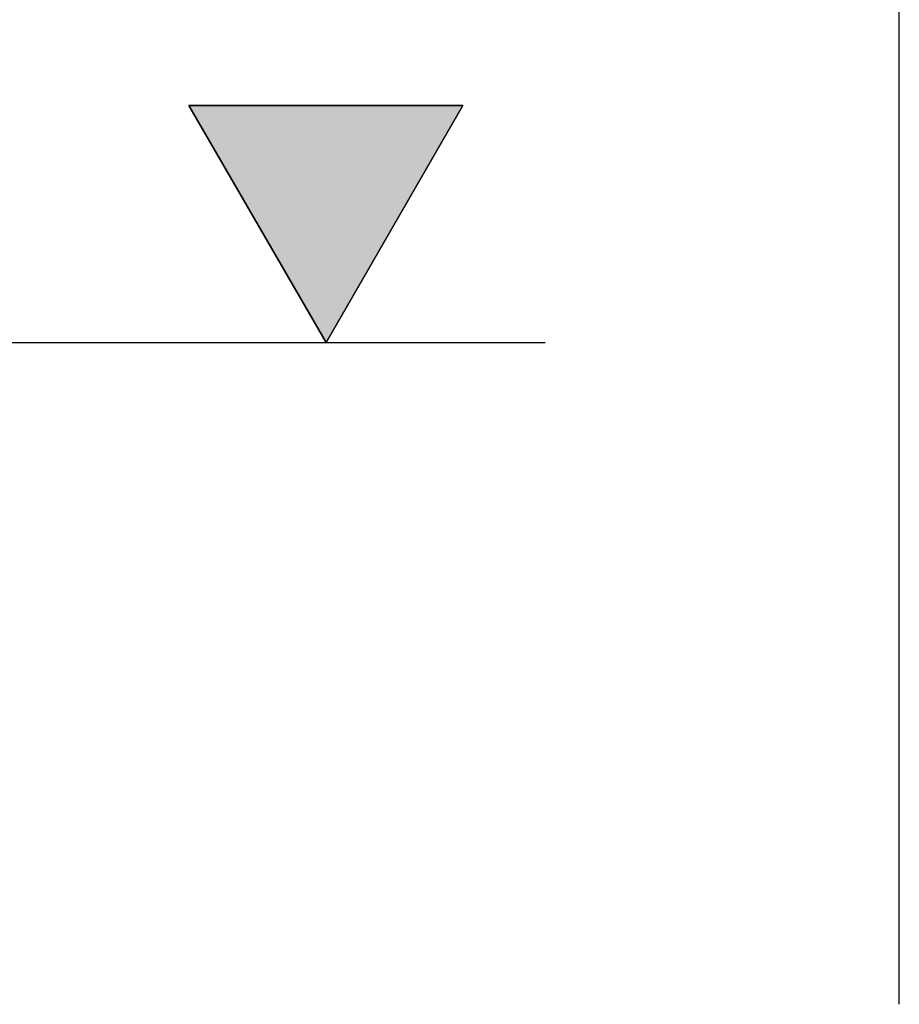
# Model space of a CAD drawing. Extents: x -138 to 452, y 87 to 529.
# Drawn here: x 272 to 304, y 412 to 448 of the extents above; entities that cross this region are included whole.
import ezdxf

# ---------------------------------------------------------------- set-up
doc = ezdxf.new("R2010")
doc.units = 0
doc.header["$MEASUREMENT"] = 0
doc.layers.add('EBENE_1', color=160, linetype='CONTINUOUS')

# ---------------------------------------------------------------- blocks, each defined once
blk = doc.blocks.new('*U52')
at = {"layer": 'EBENE_1', "color": 7, "linetype": 'Continuous'}
for p, q in [((30.2638, 34.0654), (32.7653, 34.0654)), ((31.5164, 31.8995), (30.2638, 34.0654)), ((32.7653, 34.0654), (31.5164, 31.8995))]:
    blk.add_line(p, q, dxfattribs=at)
blk.add_solid([(30.2638, 34.0654), (30.2638, 34.0654), (32.7653, 34.0654)], dxfattribs=at)
at = {"layer": 'EBENE_1', "color": 7, "linetype": 'Continuous', "extrusion": (0, 0, -1)}
blk.add_solid([(-30.2638, 34.0654), (-32.7653, 34.0654), (-31.5164, 31.8995)], dxfattribs=at)
blk = doc.blocks.new('AI9-BLK1')
at = {"layer": 'EBENE_1', "color": 7}
for p, q in [((36.75159, 25.856303), (36.75159, 40.958912)), ((30.263786, 34.065449), (31.516423, 31.899517)), ((32.76527, 34.065449), (30.263786, 34.065449)), ((31.516423, 31.899517), (32.76527, 34.065449)), ((20.746021, 31.899517), (33.516645, 31.899517))]:
    blk.add_line(p, q, dxfattribs=at)
at = {"layer": 'EBENE_1', "color": 7, "linetype": 'Continuous'}
blk.add_blockref('*U52', (0, 0), dxfattribs=at)

msp = doc.modelspace()

# ---------------------------------------------------------------- block references
at = {"layer": 'EBENE_1', "color": 7, "xscale": 4.002462328324753, "yscale": 4.002462328324753, "zscale": 4.002462328324753}
msp.add_blockref('AI9-BLK1', (157.162, 308.169), dxfattribs=at)

doc.saveas('drawing.dxf')
